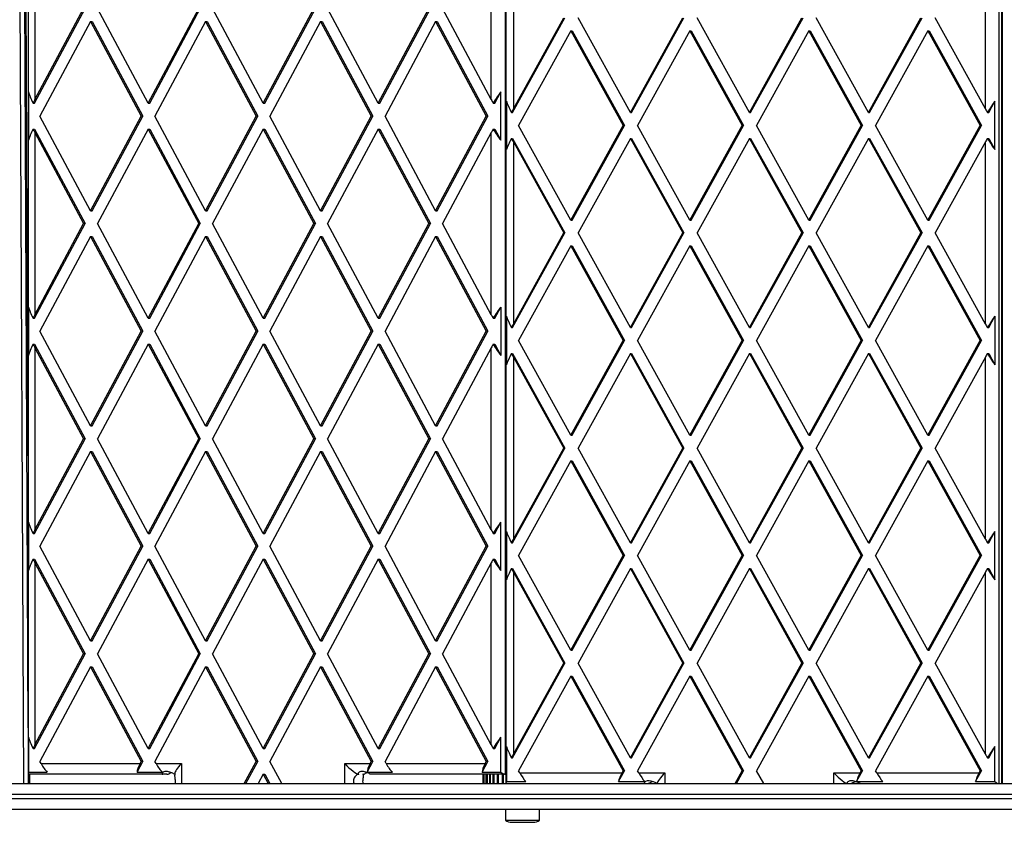
# Model space of a CAD drawing. Units: millimetres. Extents: x 0 to 6000, y 0 to 3824.
# Drawn here: x 1942 to 2399, y 1494 to 1867 of the extents above; entities that cross this region are included whole.
import ezdxf

# ---------------------------------------------------------------- set-up
doc = ezdxf.new("R2010")
doc.units = ezdxf.units.MM

msp = doc.modelspace()

# ---------------------------------------------------------------- linework, layer by layer
at = {"color": 7, "linetype": 'Continuous', "lineweight": 25, "ltscale": 20}
for p, q in [((1945.65, 2312), (1945.65, 1516.7)), ((2167.59, 2311.79), (2167.59, 1512.21)), ((2396.82, 2312), (2396.82, 1512)), ((2398.25, 1512), (2398.25, 2312)), ((2398.46, 1512.21), (2398.46, 2311.79)), ((1945.65, 1664.37), (1942.74, 2307.54)), ((1948.77, 1914.65), (1948.77, 1830.01)), ((2160.86, 1830.01), (2160.86, 1914.65)), ((2171.16, 1910.32), (2171.16, 1825.68)), ((2390.6, 1825.68), (2390.6, 1910.32)), ((1948.62, 1828.33), (1972.15, 1872.33)), ((1948.77, 1830.01), (1971.4, 1872.33)), ((2001.34, 1828.33), (1977.81, 1872.33)), ((2001.34, 1828.33), (2024.87, 1872.33)), ((2002.09, 1828.33), (2025.62, 1872.33)), ((2054.81, 1828.33), (2031.29, 1872.33)), ((2054.81, 1828.33), (2078.34, 1872.33)), ((2055.57, 1828.33), (2079.1, 1872.33)), ((2108.29, 1828.33), (2084.76, 1872.33)), ((2108.29, 1828.33), (2131.81, 1872.33)), ((2109.04, 1828.33), (2132.57, 1872.33)), ((2160.86, 1830.01), (2138.23, 1872.33)), ((2170.81, 1824), (2195.15, 1868)), ((2171.16, 1825.68), (2194.58, 1868)), ((2225.56, 1824), (2201.22, 1868)), ((2225.56, 1824), (2249.9, 1868)), ((2226.13, 1824), (2250.47, 1868)), ((2280.88, 1824), (2256.54, 1868)), ((2280.88, 1824), (2305.23, 1868)), ((2281.46, 1824), (2305.8, 1868)), ((2336.21, 1824), (2311.87, 1868)), ((2336.21, 1824), (2360.55, 1868)), ((2336.78, 1824), (2361.12, 1868)), ((2390.6, 1825.68), (2367.19, 1868)), ((1974.6, 1866.33), (1951.08, 1822.33)), ((1974.6, 1866.33), (1998.13, 1822.33)), ((1974.6, 1866.33), (1975.36, 1866.33)), ((1975.36, 1866.33), (1998.89, 1822.33)), ((2028.08, 1866.33), (2004.55, 1822.33)), ((2028.08, 1866.33), (2051.61, 1822.33)), ((2028.08, 1866.33), (2028.83, 1866.33)), ((2028.83, 1866.33), (2052.36, 1822.33)), ((2081.55, 1866.33), (2058.02, 1822.33)), ((2081.55, 1866.33), (2105.08, 1822.33)), ((2081.55, 1866.33), (2082.3, 1866.33)), ((2082.3, 1866.33), (2105.83, 1822.33)), ((2135.02, 1866.33), (2111.49, 1822.33)), ((2135.02, 1866.33), (2158.55, 1822.33)), ((2135.02, 1866.33), (2135.78, 1866.33)), ((2135.78, 1866.33), (2159.3, 1822.33)), ((2197.9, 1862), (2173.55, 1818)), ((2197.9, 1862), (2222.24, 1818)), ((2197.9, 1862), (2198.47, 1862)), ((2198.47, 1862), (2222.81, 1818)), ((2253.22, 1862), (2228.88, 1818)), ((2253.22, 1862), (2277.56, 1818)), ((2253.22, 1862), (2253.79, 1862)), ((2253.79, 1862), (2278.14, 1818)), ((2308.55, 1862), (2284.2, 1818)), ((2308.55, 1862), (2332.89, 1818)), ((2308.55, 1862), (2309.12, 1862)), ((2309.12, 1862), (2333.46, 1818)), ((2363.87, 1862), (2339.53, 1818)), ((2363.87, 1862), (2388.21, 1818)), ((2363.87, 1862), (2364.44, 1862)), ((2364.44, 1862), (2388.78, 1818)), ((1945.82, 1833.58), (1945.82, 1811.08)), ((2162.51, 1828.33), (2165.32, 1833.58)), ((2165.32, 1811.08), (2165.32, 1833.58)), ((1947.9, 1828.33), (1948.62, 1828.33)), ((2001.34, 1828.33), (2002.09, 1828.33)), ((2054.81, 1828.33), (2055.57, 1828.33)), ((2108.29, 1828.33), (2109.04, 1828.33)), ((2161.79, 1828.33), (2162.51, 1828.33)), ((2167.9, 1829.25), (2167.9, 1806.75)), ((2392.1, 1824), (2395.01, 1829.25)), ((2395.01, 1806.75), (2395.01, 1829.25)), ((1974.6, 1778.33), (1951.08, 1822.33)), ((1974.6, 1778.33), (1998.13, 1822.33)), ((1975.36, 1778.33), (1998.89, 1822.33)), ((1998.89, 1822.33), (1998.13, 1822.33)), ((2028.08, 1778.33), (2004.55, 1822.33)), ((2028.08, 1778.33), (2051.61, 1822.33)), ((2028.83, 1778.33), (2052.36, 1822.33)), ((2052.36, 1822.33), (2051.61, 1822.33)), ((2081.55, 1778.33), (2058.02, 1822.33)), ((2081.55, 1778.33), (2105.08, 1822.33)), ((2082.3, 1778.33), (2105.83, 1822.33)), ((2105.83, 1822.33), (2105.08, 1822.33)), ((2135.02, 1778.33), (2111.49, 1822.33)), ((2135.02, 1778.33), (2158.55, 1822.33)), ((2135.78, 1778.33), (2159.3, 1822.33)), ((2159.3, 1822.33), (2158.55, 1822.33)), ((2170.26, 1824), (2170.81, 1824)), ((2225.56, 1824), (2226.13, 1824)), ((2280.88, 1824), (2281.46, 1824)), ((2336.21, 1824), (2336.78, 1824)), ((2391.56, 1824), (2392.1, 1824)), ((2197.9, 1774), (2173.55, 1818)), ((2197.9, 1774), (2222.24, 1818)), ((2198.47, 1774), (2222.81, 1818)), ((2222.81, 1818), (2222.24, 1818)), ((2253.22, 1774), (2228.88, 1818)), ((2253.22, 1774), (2277.56, 1818)), ((2253.79, 1774), (2278.14, 1818)), ((2278.14, 1818), (2277.56, 1818)), ((2308.55, 1774), (2284.2, 1818)), ((2308.55, 1774), (2332.89, 1818)), ((2309.12, 1774), (2333.46, 1818)), ((2333.46, 1818), (2332.89, 1818)), ((2363.87, 1774), (2339.53, 1818)), ((2363.87, 1774), (2388.21, 1818)), ((2364.44, 1774), (2388.78, 1818)), ((2388.78, 1818), (2388.21, 1818)), ((1947.9, 1816.33), (1948.62, 1816.33)), ((1948.62, 1816.33), (1972.15, 1772.33)), ((1948.77, 1814.65), (1971.4, 1772.33)), ((1948.77, 1814.65), (1948.77, 1730.01)), ((2001.34, 1816.33), (1977.81, 1772.33)), ((2001.34, 1816.33), (2024.87, 1772.33)), ((2001.34, 1816.33), (2002.09, 1816.33)), ((2002.09, 1816.33), (2025.62, 1772.33)), ((2054.81, 1816.33), (2031.29, 1772.33)), ((2054.81, 1816.33), (2078.34, 1772.33)), ((2054.81, 1816.33), (2055.57, 1816.33)), ((2055.57, 1816.33), (2079.1, 1772.33)), ((2108.29, 1816.33), (2084.76, 1772.33)), ((2108.29, 1816.33), (2131.81, 1772.33)), ((2108.29, 1816.33), (2109.04, 1816.33)), ((2109.04, 1816.33), (2132.57, 1772.33)), ((2160.86, 1814.65), (2138.23, 1772.33)), ((2160.86, 1730.01), (2160.86, 1814.65)), ((2161.79, 1816.33), (2162.51, 1816.33)), ((2162.51, 1816.33), (2165.32, 1811.08)), ((2170.26, 1812), (2170.81, 1812)), ((2170.81, 1812), (2195.15, 1768)), ((2171.16, 1810.32), (2194.58, 1768)), ((2171.16, 1810.32), (2171.16, 1725.68)), ((2225.56, 1812), (2201.22, 1768)), ((2225.56, 1812), (2249.9, 1768)), ((2225.56, 1812), (2226.13, 1812)), ((2226.13, 1812), (2250.47, 1768)), ((2280.88, 1812), (2256.54, 1768)), ((2280.88, 1812), (2305.23, 1768)), ((2280.88, 1812), (2281.46, 1812)), ((2281.46, 1812), (2305.8, 1768)), ((2336.21, 1812), (2311.87, 1768)), ((2336.21, 1812), (2360.55, 1768)), ((2336.21, 1812), (2336.78, 1812)), ((2336.78, 1812), (2361.12, 1768)), ((2390.6, 1810.32), (2367.19, 1768)), ((2390.6, 1725.68), (2390.6, 1810.32)), ((2391.56, 1812), (2392.1, 1812)), ((2392.1, 1812), (2395.01, 1806.75)), ((1974.6, 1778.33), (1975.36, 1778.33)), ((2028.08, 1778.33), (2028.83, 1778.33)), ((2081.55, 1778.33), (2082.3, 1778.33)), ((2135.02, 1778.33), (2135.78, 1778.33)), ((1948.62, 1728.33), (1972.15, 1772.33)), ((1948.77, 1730.01), (1971.4, 1772.33)), ((1972.15, 1772.33), (1971.4, 1772.33)), ((2001.34, 1728.33), (1977.81, 1772.33)), ((2001.34, 1728.33), (2024.87, 1772.33)), ((2002.09, 1728.33), (2025.62, 1772.33)), ((2025.62, 1772.33), (2024.87, 1772.33)), ((2054.81, 1728.33), (2031.29, 1772.33)), ((2054.81, 1728.33), (2078.34, 1772.33)), ((2055.57, 1728.33), (2079.1, 1772.33)), ((2079.1, 1772.33), (2078.34, 1772.33)), ((2108.29, 1728.33), (2084.76, 1772.33)), ((2108.29, 1728.33), (2131.81, 1772.33)), ((2109.04, 1728.33), (2132.57, 1772.33)), ((2132.57, 1772.33), (2131.81, 1772.33)), ((2160.86, 1730.01), (2138.23, 1772.33)), ((2197.9, 1774), (2198.47, 1774)), ((2253.22, 1774), (2253.79, 1774)), ((2308.55, 1774), (2309.12, 1774)), ((2363.87, 1774), (2364.44, 1774)), ((2170.81, 1724), (2195.15, 1768)), ((2171.16, 1725.68), (2194.58, 1768)), ((2195.15, 1768), (2194.58, 1768)), ((2225.56, 1724), (2201.22, 1768)), ((2225.56, 1724), (2249.9, 1768)), ((2226.13, 1724), (2250.47, 1768)), ((2250.47, 1768), (2249.9, 1768)), ((2280.88, 1724), (2256.54, 1768)), ((2280.88, 1724), (2305.23, 1768)), ((2281.46, 1724), (2305.8, 1768)), ((2305.8, 1768), (2305.23, 1768)), ((2336.21, 1724), (2311.87, 1768)), ((2336.21, 1724), (2360.55, 1768)), ((2336.78, 1724), (2361.12, 1768)), ((2361.12, 1768), (2360.55, 1768)), ((2390.6, 1725.68), (2367.19, 1768)), ((1974.6, 1766.33), (1951.08, 1722.33)), ((1974.6, 1766.33), (1998.13, 1722.33)), ((1974.6, 1766.33), (1975.36, 1766.33)), ((1975.36, 1766.33), (1998.89, 1722.33)), ((2028.08, 1766.33), (2004.55, 1722.33)), ((2028.08, 1766.33), (2051.61, 1722.33)), ((2028.08, 1766.33), (2028.83, 1766.33)), ((2028.83, 1766.33), (2052.36, 1722.33)), ((2081.55, 1766.33), (2058.02, 1722.33)), ((2081.55, 1766.33), (2105.08, 1722.33)), ((2081.55, 1766.33), (2082.3, 1766.33)), ((2082.3, 1766.33), (2105.83, 1722.33)), ((2135.02, 1766.33), (2111.49, 1722.33)), ((2135.02, 1766.33), (2158.55, 1722.33)), ((2135.02, 1766.33), (2135.78, 1766.33)), ((2135.78, 1766.33), (2159.3, 1722.33)), ((2197.9, 1762), (2173.55, 1718)), ((2197.9, 1762), (2222.24, 1718)), ((2197.9, 1762), (2198.47, 1762)), ((2198.47, 1762), (2222.81, 1718)), ((2253.22, 1762), (2228.88, 1718)), ((2253.22, 1762), (2277.56, 1718)), ((2253.22, 1762), (2253.79, 1762)), ((2253.79, 1762), (2278.14, 1718)), ((2308.55, 1762), (2284.2, 1718)), ((2308.55, 1762), (2332.89, 1718)), ((2308.55, 1762), (2309.12, 1762)), ((2309.12, 1762), (2333.46, 1718)), ((2363.87, 1762), (2339.53, 1718)), ((2363.87, 1762), (2388.21, 1718)), ((2363.87, 1762), (2364.44, 1762)), ((2364.44, 1762), (2388.78, 1718)), ((1945.82, 1733.58), (1945.82, 1711.08)), ((2162.51, 1728.33), (2165.32, 1733.58)), ((2165.32, 1733.58), (2165.32, 1711.08)), ((1947.9, 1728.33), (1948.62, 1728.33)), ((2001.34, 1728.33), (2002.09, 1728.33)), ((2054.81, 1728.33), (2055.57, 1728.33)), ((2108.29, 1728.33), (2109.04, 1728.33)), ((2161.79, 1728.33), (2162.51, 1728.33)), ((2167.9, 1729.25), (2167.9, 1706.75)), ((2392.1, 1724), (2395.01, 1729.25)), ((2395.01, 1729.25), (2395.01, 1706.75)), ((1974.6, 1678.33), (1951.08, 1722.33)), ((1974.6, 1678.33), (1998.13, 1722.33)), ((1975.36, 1678.33), (1998.89, 1722.33)), ((1998.89, 1722.33), (1998.13, 1722.33)), ((2028.08, 1678.33), (2004.55, 1722.33)), ((2028.08, 1678.33), (2051.61, 1722.33)), ((2028.83, 1678.33), (2052.36, 1722.33)), ((2052.36, 1722.33), (2051.61, 1722.33)), ((2081.55, 1678.33), (2058.02, 1722.33)), ((2081.55, 1678.33), (2105.08, 1722.33)), ((2082.3, 1678.33), (2105.83, 1722.33)), ((2105.83, 1722.33), (2105.08, 1722.33)), ((2135.02, 1678.33), (2111.49, 1722.33)), ((2135.02, 1678.33), (2158.55, 1722.33)), ((2135.78, 1678.33), (2159.3, 1722.33)), ((2159.3, 1722.33), (2158.55, 1722.33)), ((2170.26, 1724), (2170.81, 1724)), ((2225.56, 1724), (2226.13, 1724)), ((2280.88, 1724), (2281.46, 1724)), ((2336.21, 1724), (2336.78, 1724)), ((2391.56, 1724), (2392.1, 1724)), ((2197.9, 1674), (2173.55, 1718)), ((2197.9, 1674), (2222.24, 1718)), ((2198.47, 1674), (2222.81, 1718)), ((2222.81, 1718), (2222.24, 1718)), ((2253.22, 1674), (2228.88, 1718)), ((2253.22, 1674), (2277.56, 1718)), ((2253.79, 1674), (2278.14, 1718)), ((2278.14, 1718), (2277.56, 1718)), ((2308.55, 1674), (2284.2, 1718)), ((2308.55, 1674), (2332.89, 1718)), ((2309.12, 1674), (2333.46, 1718)), ((2333.46, 1718), (2332.89, 1718)), ((2363.87, 1674), (2339.53, 1718)), ((2363.87, 1674), (2388.21, 1718)), ((2364.44, 1674), (2388.78, 1718)), ((2388.78, 1718), (2388.21, 1718)), ((1947.9, 1716.33), (1948.62, 1716.33)), ((1948.62, 1716.33), (1972.15, 1672.33)), ((1948.77, 1714.65), (1971.4, 1672.33)), ((1948.77, 1714.65), (1948.77, 1630.01)), ((2001.34, 1716.33), (1977.81, 1672.33)), ((2001.34, 1716.33), (2024.87, 1672.33)), ((2001.34, 1716.33), (2002.09, 1716.33)), ((2002.09, 1716.33), (2025.62, 1672.33)), ((2054.81, 1716.33), (2031.29, 1672.33)), ((2054.81, 1716.33), (2078.34, 1672.33)), ((2054.81, 1716.33), (2055.57, 1716.33)), ((2055.57, 1716.33), (2079.1, 1672.33)), ((2108.29, 1716.33), (2084.76, 1672.33)), ((2108.29, 1716.33), (2131.81, 1672.33)), ((2108.29, 1716.33), (2109.04, 1716.33)), ((2109.04, 1716.33), (2132.57, 1672.33)), ((2160.86, 1714.65), (2138.23, 1672.33)), ((2160.86, 1630.01), (2160.86, 1714.65)), ((2161.79, 1716.33), (2162.51, 1716.33)), ((2162.51, 1716.33), (2165.32, 1711.08)), ((2170.26, 1712), (2170.81, 1712)), ((2170.81, 1712), (2195.15, 1668)), ((2225.56, 1712), (2201.22, 1668)), ((2225.56, 1712), (2249.9, 1668)), ((2225.56, 1712), (2226.13, 1712)), ((2226.13, 1712), (2250.47, 1668)), ((2280.88, 1712), (2256.54, 1668)), ((2280.88, 1712), (2305.23, 1668)), ((2280.88, 1712), (2281.46, 1712)), ((2281.46, 1712), (2305.8, 1668)), ((2336.21, 1712), (2311.87, 1668)), ((2336.21, 1712), (2360.55, 1668)), ((2336.21, 1712), (2336.78, 1712)), ((2336.78, 1712), (2361.12, 1668)), ((2391.56, 1712), (2392.1, 1712)), ((2392.1, 1712), (2395.01, 1706.75)), ((2171.16, 1710.32), (2194.58, 1668)), ((2171.16, 1710.32), (2171.16, 1625.68)), ((2390.6, 1710.32), (2367.19, 1668)), ((2390.6, 1625.68), (2390.6, 1710.32)), ((1974.6, 1678.33), (1975.36, 1678.33)), ((2028.08, 1678.33), (2028.83, 1678.33)), ((2081.55, 1678.33), (2082.3, 1678.33)), ((2135.02, 1678.33), (2135.78, 1678.33)), ((1948.62, 1628.33), (1972.15, 1672.33)), ((1948.77, 1630.01), (1971.4, 1672.33)), ((1972.15, 1672.33), (1971.4, 1672.33)), ((2001.34, 1628.33), (1977.81, 1672.33)), ((2001.34, 1628.33), (2024.87, 1672.33)), ((2002.09, 1628.33), (2025.62, 1672.33)), ((2025.62, 1672.33), (2024.87, 1672.33)), ((2054.81, 1628.33), (2031.29, 1672.33)), ((2054.81, 1628.33), (2078.34, 1672.33)), ((2055.57, 1628.33), (2079.1, 1672.33)), ((2079.1, 1672.33), (2078.34, 1672.33)), ((2108.29, 1628.33), (2084.76, 1672.33)), ((2108.29, 1628.33), (2131.81, 1672.33)), ((2109.04, 1628.33), (2132.57, 1672.33)), ((2132.57, 1672.33), (2131.81, 1672.33)), ((2160.86, 1630.01), (2138.23, 1672.33)), ((2197.9, 1674), (2198.47, 1674)), ((2253.22, 1674), (2253.79, 1674)), ((2308.55, 1674), (2309.12, 1674)), ((2363.87, 1674), (2364.44, 1674)), ((1974.6, 1666.33), (1951.08, 1622.33)), ((1974.6, 1666.33), (1998.13, 1622.33)), ((1974.6, 1666.33), (1975.36, 1666.33)), ((1975.36, 1666.33), (1998.89, 1622.33)), ((2028.08, 1666.33), (2004.55, 1622.33)), ((2028.08, 1666.33), (2051.61, 1622.33)), ((2028.08, 1666.33), (2028.83, 1666.33)), ((2028.83, 1666.33), (2052.36, 1622.33)), ((2081.55, 1666.33), (2058.02, 1622.33)), ((2081.55, 1666.33), (2105.08, 1622.33)), ((2081.55, 1666.33), (2082.3, 1666.33)), ((2082.3, 1666.33), (2105.83, 1622.33)), ((2135.02, 1666.33), (2111.49, 1622.33)), ((2135.02, 1666.33), (2158.55, 1622.33)), ((2135.02, 1666.33), (2135.78, 1666.33)), ((2135.78, 1666.33), (2159.3, 1622.33)), ((2170.81, 1624), (2195.15, 1668)), ((2171.16, 1625.68), (2194.58, 1668)), ((2195.15, 1668), (2194.58, 1668)), ((2225.56, 1624), (2201.22, 1668)), ((2225.56, 1624), (2249.9, 1668)), ((2226.13, 1624), (2250.47, 1668)), ((2250.47, 1668), (2249.9, 1668)), ((2280.88, 1624), (2256.54, 1668)), ((2280.88, 1624), (2305.23, 1668)), ((2281.46, 1624), (2305.8, 1668)), ((2305.8, 1668), (2305.23, 1668)), ((2336.21, 1624), (2311.87, 1668)), ((2336.21, 1624), (2360.55, 1668)), ((2336.78, 1624), (2361.12, 1668)), ((2361.12, 1668), (2360.55, 1668)), ((2390.6, 1625.68), (2367.19, 1668)), ((2197.9, 1662), (2173.55, 1618)), ((2197.9, 1662), (2222.24, 1618)), ((2197.9, 1662), (2198.47, 1662)), ((2198.47, 1662), (2222.81, 1618)), ((2253.22, 1662), (2228.88, 1618)), ((2253.22, 1662), (2277.56, 1618)), ((2253.22, 1662), (2253.79, 1662)), ((2253.79, 1662), (2278.14, 1618)), ((2308.55, 1662), (2284.2, 1618)), ((2308.55, 1662), (2332.89, 1618)), ((2308.55, 1662), (2309.12, 1662)), ((2309.12, 1662), (2333.46, 1618)), ((2363.87, 1662), (2339.53, 1618)), ((2363.87, 1662), (2388.21, 1618)), ((2363.87, 1662), (2364.44, 1662)), ((2364.44, 1662), (2388.78, 1618)), ((1945.82, 1633.58), (1945.82, 1611.08)), ((2162.51, 1628.33), (2165.32, 1633.58)), ((2165.32, 1611.08), (2165.32, 1633.58)), ((1947.9, 1628.33), (1948.62, 1628.33)), ((2001.34, 1628.33), (2002.09, 1628.33)), ((2054.81, 1628.33), (2055.57, 1628.33)), ((2108.29, 1628.33), (2109.04, 1628.33)), ((2161.79, 1628.33), (2162.51, 1628.33)), ((2167.9, 1629.25), (2167.9, 1606.75)), ((2392.1, 1624), (2395.01, 1629.25)), ((2395.01, 1606.75), (2395.01, 1629.25)), ((1974.6, 1578.33), (1951.08, 1622.33)), ((1974.6, 1578.33), (1998.13, 1622.33)), ((1975.36, 1578.33), (1998.89, 1622.33)), ((1998.89, 1622.33), (1998.13, 1622.33)), ((2028.08, 1578.33), (2004.55, 1622.33)), ((2028.08, 1578.33), (2051.61, 1622.33)), ((2028.83, 1578.33), (2052.36, 1622.33)), ((2052.36, 1622.33), (2051.61, 1622.33)), ((2081.55, 1578.33), (2058.02, 1622.33)), ((2081.55, 1578.33), (2105.08, 1622.33)), ((2082.3, 1578.33), (2105.83, 1622.33)), ((2105.83, 1622.33), (2105.08, 1622.33)), ((2135.02, 1578.33), (2111.49, 1622.33)), ((2135.02, 1578.33), (2158.55, 1622.33)), ((2135.78, 1578.33), (2159.3, 1622.33)), ((2159.3, 1622.33), (2158.55, 1622.33)), ((2170.26, 1624), (2170.81, 1624)), ((2225.56, 1624), (2226.13, 1624)), ((2280.88, 1624), (2281.46, 1624)), ((2336.21, 1624), (2336.78, 1624)), ((2391.56, 1624), (2392.1, 1624)), ((1947.9, 1616.33), (1948.62, 1616.33)), ((1948.62, 1616.33), (1972.15, 1572.33)), ((2001.34, 1616.33), (1977.81, 1572.33)), ((2001.34, 1616.33), (2024.87, 1572.33)), ((2001.34, 1616.33), (2002.09, 1616.33)), ((2002.09, 1616.33), (2025.62, 1572.33)), ((2054.81, 1616.33), (2031.29, 1572.33)), ((2054.81, 1616.33), (2078.34, 1572.33)), ((2054.81, 1616.33), (2055.57, 1616.33)), ((2055.57, 1616.33), (2079.1, 1572.33)), ((2108.29, 1616.33), (2084.76, 1572.33)), ((2108.29, 1616.33), (2131.81, 1572.33)), ((2108.29, 1616.33), (2109.04, 1616.33)), ((2109.04, 1616.33), (2132.57, 1572.33)), ((2161.79, 1616.33), (2162.51, 1616.33)), ((2162.51, 1616.33), (2165.32, 1611.08)), ((2197.9, 1574), (2173.55, 1618)), ((2197.9, 1574), (2222.24, 1618)), ((2198.47, 1574), (2222.81, 1618)), ((2222.81, 1618), (2222.24, 1618)), ((2253.22, 1574), (2228.88, 1618)), ((2253.22, 1574), (2277.56, 1618)), ((2253.79, 1574), (2278.14, 1618)), ((2278.14, 1618), (2277.56, 1618)), ((2308.55, 1574), (2284.2, 1618)), ((2308.55, 1574), (2332.89, 1618)), ((2309.12, 1574), (2333.46, 1618)), ((2333.46, 1618), (2332.89, 1618)), ((2363.87, 1574), (2339.53, 1618)), ((2363.87, 1574), (2388.21, 1618)), ((2364.44, 1574), (2388.78, 1618)), ((2388.78, 1618), (2388.21, 1618)), ((1948.77, 1614.65), (1971.4, 1572.33)), ((1948.77, 1614.65), (1948.77, 1530.01)), ((2160.86, 1614.65), (2138.23, 1572.33)), ((2160.86, 1530.01), (2160.86, 1614.65)), ((2170.26, 1612), (2170.81, 1612)), ((2170.81, 1612), (2195.15, 1568)), ((2225.56, 1612), (2201.22, 1568)), ((2225.56, 1612), (2249.9, 1568)), ((2225.56, 1612), (2226.13, 1612)), ((2226.13, 1612), (2250.47, 1568)), ((2280.88, 1612), (2256.54, 1568)), ((2280.88, 1612), (2305.23, 1568)), ((2280.88, 1612), (2281.46, 1612)), ((2281.46, 1612), (2305.8, 1568)), ((2336.21, 1612), (2311.87, 1568)), ((2336.21, 1612), (2360.55, 1568)), ((2336.21, 1612), (2336.78, 1612)), ((2336.78, 1612), (2361.12, 1568)), ((2391.56, 1612), (2392.1, 1612)), ((2392.1, 1612), (2395.01, 1606.75)), ((2171.16, 1610.32), (2194.58, 1568)), ((2171.16, 1610.32), (2171.16, 1525.68)), ((2390.6, 1610.32), (2367.19, 1568)), ((2390.6, 1525.68), (2390.6, 1610.32)), ((1974.6, 1578.33), (1975.36, 1578.33)), ((2028.08, 1578.33), (2028.83, 1578.33)), ((2081.55, 1578.33), (2082.3, 1578.33)), ((2135.02, 1578.33), (2135.78, 1578.33)), ((1948.62, 1528.33), (1972.15, 1572.33)), ((1948.77, 1530.01), (1971.4, 1572.33)), ((1972.15, 1572.33), (1971.4, 1572.33)), ((2001.34, 1528.33), (1977.81, 1572.33)), ((2001.34, 1528.33), (2024.87, 1572.33)), ((2002.09, 1528.33), (2025.62, 1572.33)), ((2025.62, 1572.33), (2024.87, 1572.33)), ((2054.81, 1528.33), (2031.29, 1572.33)), ((2054.81, 1528.33), (2078.34, 1572.33)), ((2055.57, 1528.33), (2079.1, 1572.33)), ((2079.1, 1572.33), (2078.34, 1572.33)), ((2108.29, 1528.33), (2084.76, 1572.33)), ((2108.29, 1528.33), (2131.81, 1572.33)), ((2109.04, 1528.33), (2132.57, 1572.33)), ((2132.57, 1572.33), (2131.81, 1572.33)), ((2160.86, 1530.01), (2138.23, 1572.33)), ((2197.9, 1574), (2198.47, 1574)), ((2253.22, 1574), (2253.79, 1574)), ((2308.55, 1574), (2309.12, 1574)), ((2363.87, 1574), (2364.44, 1574)), ((1974.6, 1566.33), (1951.08, 1522.33)), ((1974.6, 1566.33), (1998.13, 1522.33)), ((1974.6, 1566.33), (1975.36, 1566.33)), ((1975.36, 1566.33), (1998.89, 1522.33)), ((2028.08, 1566.33), (2004.55, 1522.33)), ((2028.08, 1566.33), (2051.61, 1522.33)), ((2028.08, 1566.33), (2028.83, 1566.33)), ((2028.83, 1566.33), (2052.36, 1522.33)), ((2081.55, 1566.33), (2058.02, 1522.33)), ((2081.55, 1566.33), (2105.08, 1522.33)), ((2081.55, 1566.33), (2082.3, 1566.33)), ((2082.3, 1566.33), (2105.83, 1522.33)), ((2135.02, 1566.33), (2111.49, 1522.33)), ((2135.02, 1566.33), (2158.55, 1522.33)), ((2135.02, 1566.33), (2135.78, 1566.33)), ((2135.78, 1566.33), (2159.3, 1522.33)), ((2170.81, 1524), (2195.15, 1568)), ((2171.16, 1525.68), (2194.58, 1568)), ((2195.15, 1568), (2194.58, 1568)), ((2225.56, 1524), (2201.22, 1568)), ((2225.56, 1524), (2249.9, 1568)), ((2226.13, 1524), (2250.47, 1568)), ((2250.47, 1568), (2249.9, 1568)), ((2280.88, 1524), (2256.54, 1568)), ((2280.88, 1524), (2305.23, 1568)), ((2281.46, 1524), (2305.8, 1568)), ((2305.8, 1568), (2305.23, 1568)), ((2336.21, 1524), (2311.87, 1568)), ((2336.21, 1524), (2360.55, 1568)), ((2336.78, 1524), (2361.12, 1568)), ((2361.12, 1568), (2360.55, 1568)), ((2390.6, 1525.68), (2367.19, 1568)), ((2197.9, 1562), (2173.55, 1518)), ((2197.9, 1562), (2222.24, 1518)), ((2197.9, 1562), (2198.47, 1562)), ((2198.47, 1562), (2222.81, 1518)), ((2253.22, 1562), (2228.88, 1518)), ((2253.22, 1562), (2277.56, 1518)), ((2253.22, 1562), (2253.79, 1562)), ((2253.79, 1562), (2278.14, 1518)), ((2308.55, 1562), (2284.2, 1518)), ((2308.55, 1562), (2332.89, 1518)), ((2308.55, 1562), (2309.12, 1562)), ((2309.12, 1562), (2333.46, 1518)), ((2363.87, 1562), (2339.53, 1518)), ((2363.87, 1562), (2388.21, 1518)), ((2363.87, 1562), (2364.44, 1562)), ((2364.44, 1562), (2388.78, 1518)), ((1945.82, 1533.58), (1945.82, 1517.33)), ((2162.51, 1528.33), (2165.32, 1533.58)), ((2165.32, 1517.33), (2165.32, 1533.58)), ((2167.9, 1529.25), (2167.9, 1513)), ((2392.1, 1524), (2395.01, 1529.25)), ((2395.01, 1513), (2395.01, 1529.25)), ((1947.9, 1528.33), (1948.62, 1528.33)), ((2001.34, 1528.33), (2002.09, 1528.33)), ((2054.81, 1528.33), (2055.57, 1528.33)), ((2108.29, 1528.33), (2109.04, 1528.33)), ((2161.79, 1528.33), (2162.51, 1528.33)), ((1951.61, 1521.33), (1951.08, 1522.33)), ((1951.61, 1521.33), (1997.6, 1521.33)), ((1996.21, 1517.33), (1998.89, 1522.33)), ((1997.6, 1521.33), (1998.13, 1522.33)), ((1998.89, 1522.33), (1998.13, 1522.33)), ((2005.08, 1521.33), (2004.55, 1522.33)), ((2005.08, 1521.33), (2016.84, 1521.33)), ((2046.08, 1512), (2051.61, 1522.33)), ((2046.84, 1512), (2052.36, 1522.33)), ((2052.36, 1522.33), (2051.61, 1522.33)), ((2063.54, 1512), (2058.02, 1522.33)), ((2092.79, 1521.33), (2104.54, 1521.33)), ((2103.16, 1517.33), (2105.83, 1522.33)), ((2104.54, 1521.33), (2105.08, 1522.33)), ((2105.83, 1522.33), (2105.08, 1522.33)), ((2112.03, 1521.33), (2111.49, 1522.33)), ((2112.03, 1521.33), (2158.02, 1521.33)), ((2156.63, 1517.33), (2159.3, 1522.33)), ((2158.02, 1521.33), (2158.55, 1522.33)), ((2159.3, 1522.33), (2158.55, 1522.33)), ((2170.26, 1524), (2170.81, 1524)), ((2225.56, 1524), (2226.13, 1524)), ((2280.88, 1524), (2281.46, 1524)), ((2336.21, 1524), (2336.78, 1524)), ((2391.56, 1524), (2392.1, 1524)), ((1945.82, 1517.33), (1954.5, 1517.33)), ((2008.2, 1516.33), (1946.02, 1516.33)), ((1946.34, 1512), (1946.32, 1516.33)), ((1996.21, 1517.33), (2007.98, 1517.33)), ((2010.09, 1516.33), (2008.2, 1516.33)), ((2013.73, 1516.7), (2013.73, 1515.87)), ((2054.81, 1516.33), (2052.5, 1512)), ((2054.81, 1516.33), (2057.13, 1512)), ((2054.81, 1516.33), (2055.57, 1516.33)), ((2055.57, 1516.33), (2057.88, 1512)), ((2101.56, 1515.87), (2101.56, 1516.41)), ((2103.16, 1517.33), (2114.92, 1517.33)), ((2167.38, 1516.33), (2105.2, 1516.33)), ((2156.63, 1517.33), (2165.32, 1517.33)), ((2156.91, 1516.33), (2156.91, 1512)), ((2157.16, 1516.33), (2157.16, 1512)), ((2157.83, 1516.33), (2157.83, 1512)), ((2158.9, 1516.33), (2158.9, 1512)), ((2160.34, 1516.33), (2160.34, 1512)), ((2162.12, 1516.33), (2162.12, 1512)), ((2164.19, 1512), (2164.19, 1516.33)), ((2167.38, 1516.33), (2167.59, 1516.33)), ((2174.11, 1517), (2173.55, 1518)), ((2174.11, 1517), (2221.69, 1517)), ((2220.05, 1513), (2222.81, 1518)), ((2221.69, 1517), (2222.24, 1518)), ((2222.81, 1518), (2222.24, 1518)), ((2229.43, 1517), (2228.88, 1518)), ((2229.43, 1517), (2241.6, 1517)), ((2274.24, 1512), (2277.56, 1518)), ((2274.82, 1512), (2278.14, 1518)), ((2278.14, 1518), (2277.56, 1518)), ((2287.52, 1512), (2284.2, 1518)), ((2320.17, 1517), (2332.34, 1517)), ((2330.69, 1513), (2333.46, 1518)), ((2332.34, 1517), (2332.89, 1518)), ((2333.46, 1518), (2332.89, 1518)), ((2340.08, 1517), (2339.53, 1518)), ((2340.08, 1517), (2387.66, 1517)), ((2386.02, 1513), (2388.78, 1518)), ((2387.66, 1517), (2388.21, 1518)), ((2388.78, 1518), (2388.21, 1518)), ((1505, 1512), (4495, 1512)), ((2167.9, 1513), (2176.89, 1513)), ((2220.05, 1513), (2232.22, 1513)), ((2238.03, 1512.21), (2238.03, 1512)), ((2330.69, 1513), (2342.87, 1513)), ((2386.02, 1513), (2395.01, 1513)), ((4498, 1507), (1502, 1507)), ((1502, 1505), (4498, 1505)), ((4495, 1500), (1505, 1500)), ((2167.5, 1500), (2167.5, 1495)), ((2183.3, 1495), (2183.3, 1500)), ((2167.5, 1495), (2170.1, 1495)), ((2170.1, 1495), (2183.3, 1495)), ((2170.4, 1494), (2172.04, 1494)), ((2172.04, 1494), (2180.4, 1494))]:
    msp.add_line(p, q, dxfattribs=at)
at = {"color": 1, "linetype": 'Continuous', "lineweight": 25, "ltscale": 20}
for p, q in [((2167.38, 2312), (2167.38, 1516.33)), ((1939.84, 2308.11), (1943.45, 1512)), ((1945.65, 1537.91), (1942.16, 2308.11)), ((2016.84, 1521.33), (2016.84, 1512)), ((2092.79, 1512), (2092.79, 1521.33)), ((1945.77, 1512), (1945.75, 1516.42)), ((2158.87, 1512), (2158.87, 1516.33)), ((2160.15, 1512), (2160.15, 1516.33)), ((2161.82, 1512), (2161.82, 1516.33)), ((2163.81, 1512), (2163.81, 1516.33)), ((2166.09, 1512), (2166.09, 1516.33)), ((2166.51, 1512), (2166.51, 1516.33)), ((2241.6, 1517), (2241.6, 1512)), ((2320.17, 1512), (2320.17, 1517))]:
    msp.add_line(p, q, dxfattribs=at)
at = {"color": 7, "linetype": 'Continuous', "lineweight": 25, "ltscale": 20, "flags": 128}
msp.add_lwpolyline([(2238.03, 1512.06), (2237.79, 1512.13), (2237.11, 1512.47), (2236.23, 1512.88), (2235.28, 1513.19), (2234.31, 1513.32), (2233.37, 1513.22), (2232.61, 1512.94), (2232.13, 1512.56), (2231.94, 1512.22), (2232.03, 1512.02), (2232.14, 1512), (2232.14, 1512)], dxfattribs=at)
at = {"color": 7, "linetype": 'Continuous', "lineweight": 25, "ltscale": 400}
for centre, start, end in [((2170.4, 1498.71), 231.9488, 270), ((2180.4, 1498.71), 270, 308.0512)]:
    msp.add_arc(centre, 4.71, start, end, dxfattribs=at)
for centre, major_axis, ratio, start_param, end_param in [((1950.65, 1826.65), (-4.79, 8.62), 0.167889, 0.550588, 1.282635), ((2162.75, 1826.65), (4.79, 8.62), 0.167889, 0.736414, 1.46846), ((1950.65, 1830.01), (4.79, 8.62), 0.167889, 1.663709, 1.858958), ((2162.75, 1830.01), (-4.79, 8.62), 0.167889, 1.477884, 1.673133), ((2172.59, 1822.32), (-4.88, 8.64), 0.125777, 0.57256, 1.304606), ((2392.03, 1822.32), (4.88, 8.64), 0.125777, 0.714443, 1.446489), ((2172.59, 1825.68), (4.88, 8.64), 0.125777, 1.641738, 1.836987), ((2392.03, 1825.68), (-4.88, 8.64), 0.125777, 1.499855, 1.695104), ((1950.65, 1818.01), (4.79, 8.62), 0.167889, 1.858958, 2.591004), ((1950.65, 1814.65), (-4.79, 8.62), 0.167889, 1.282635, 1.477884), ((2162.75, 1814.65), (4.79, 8.62), 0.167889, 1.46846, 1.663709), ((2162.75, 1818.01), (-4.79, 8.62), 0.167889, 1.673133, 2.405179), ((2172.59, 1813.68), (4.88, 8.64), 0.125777, 1.836987, 2.569033), ((2172.59, 1810.32), (-4.88, 8.64), 0.125777, 1.304606, 1.499855), ((2392.03, 1810.32), (4.88, 8.64), 0.125777, 1.446489, 1.641738), ((2392.03, 1813.68), (-4.88, 8.64), 0.125777, 1.695104, 2.42715), ((1950.65, 1726.65), (-4.79, 8.62), 0.167889, 0.550588, 1.282635), ((2162.75, 1726.65), (4.79, 8.62), 0.167889, 0.736414, 1.46846), ((1950.65, 1730.01), (4.79, 8.62), 0.167889, 1.663709, 1.858958), ((2162.75, 1730.01), (-4.79, 8.62), 0.167889, 1.477884, 1.673133), ((2172.59, 1722.32), (-4.88, 8.64), 0.125777, 0.57256, 1.304606), ((2172.59, 1725.68), (4.88, 8.64), 0.125777, 1.641738, 1.836987), ((2392.03, 1725.68), (-4.88, 8.64), 0.125777, 1.499855, 1.695104), ((2392.03, 1722.32), (4.88, 8.64), 0.125777, 0.714443, 1.446489), ((1950.65, 1718.01), (4.79, 8.62), 0.167889, 1.858958, 2.591004), ((1950.65, 1714.65), (-4.79, 8.62), 0.167889, 1.282635, 1.477884), ((2162.75, 1714.65), (4.79, 8.62), 0.167889, 1.46846, 1.663709), ((2162.75, 1718.01), (-4.79, 8.62), 0.167889, 1.673133, 2.405179), ((2172.59, 1713.68), (4.88, 8.64), 0.125777, 1.836987, 2.569033), ((2172.59, 1710.32), (-4.88, 8.64), 0.125777, 1.304606, 1.499855), ((2392.03, 1710.32), (4.88, 8.64), 0.125777, 1.446489, 1.641738), ((2392.03, 1713.68), (-4.88, 8.64), 0.125777, 1.695104, 2.42715), ((1950.65, 1626.65), (-4.79, 8.62), 0.167889, 0.550588, 1.282635), ((1950.65, 1630.01), (4.79, 8.62), 0.167889, 1.663709, 1.858958), ((2162.75, 1630.01), (-4.79, 8.62), 0.167889, 1.477884, 1.673133), ((2162.75, 1626.65), (4.79, 8.62), 0.167889, 0.736414, 1.46846), ((2172.59, 1622.32), (-4.88, 8.64), 0.125777, 0.57256, 1.304606), ((2172.59, 1625.68), (4.88, 8.64), 0.125777, 1.641738, 1.836987), ((2392.03, 1625.68), (-4.88, 8.64), 0.125777, 1.499855, 1.695104), ((2392.03, 1622.32), (4.88, 8.64), 0.125777, 0.714443, 1.446489), ((1950.65, 1618.01), (4.79, 8.62), 0.167889, 1.858958, 2.591004), ((1950.65, 1614.65), (-4.79, 8.62), 0.167889, 1.282635, 1.477884), ((2162.75, 1614.65), (4.79, 8.62), 0.167889, 1.46846, 1.663709), ((2162.75, 1618.01), (-4.79, 8.62), 0.167889, 1.673133, 2.405179), ((2172.59, 1613.68), (4.88, 8.64), 0.125777, 1.836987, 2.569033), ((2172.59, 1610.32), (-4.88, 8.64), 0.125777, 1.304606, 1.499855), ((2392.03, 1610.32), (4.88, 8.64), 0.125777, 1.446489, 1.641738), ((2392.03, 1613.68), (-4.88, 8.64), 0.125777, 1.695104, 2.42715), ((1950.65, 1526.65), (-4.79, 8.62), 0.167889, 0.550588, 1.282635), ((2162.75, 1526.65), (4.79, 8.62), 0.167889, 0.736414, 1.46846), ((1950.65, 1530.01), (4.79, 8.62), 0.167889, 1.663709, 1.858958), ((2162.75, 1530.01), (-4.79, 8.62), 0.167889, 1.477884, 1.673133), ((2172.59, 1522.32), (-4.88, 8.64), 0.125777, 0.57256, 1.304606), ((2392.03, 1522.32), (4.88, 8.64), 0.125777, 0.714443, 1.446489), ((2172.59, 1525.68), (4.88, 8.64), 0.125777, 1.641738, 1.836987), ((2392.03, 1525.68), (-4.88, 8.64), 0.125777, 1.499855, 1.695104), ((1953.5, 1521.33), (-2.95, 4.93), 0.285582, 1.4013, 2.328595), ((1999.48, 1521.33), (2.95, 4.93), 0.285582, 1.740293, 2.667588), ((2006.97, 1521.33), (-2.95, 4.93), 0.285582, 1.4013, 2.328595), ((2018.73, 1521.33), (4.91, 4.91), 0.195774, 1.764125, 2.948264), ((2094.67, 1521.33), (-4.91, 4.91), 0.195774, 1.377468, 2.948264), ((2106.43, 1521.33), (2.95, 4.93), 0.285582, 1.740293, 2.667588), ((2113.91, 1521.33), (-2.95, 4.93), 0.285582, 1.4013, 2.328595), ((2159.9, 1521.33), (2.95, 4.93), 0.285582, 1.740293, 2.667588), ((1950.65, 1521.33), (4.91, 4.91), 0.195774, 2.69142, 3.334921), ((2162.75, 1521.33), (4.91, -4.91), 0.195774, 5.446355, 6.089857), ((2175.54, 1517), (-2.92, 4.96), 0.215615, 1.444349, 2.371645), ((2223.12, 1517), (2.92, 4.96), 0.215615, 1.697243, 2.624538), ((2230.86, 1517), (-2.92, 4.96), 0.215615, 1.444349, 2.371645), ((2243.03, 1517), (4.95, 4.95), 0.146021, 1.715793, 2.996596), ((2321.6, 1517), (-4.95, 4.95), 0.146021, 1.4258, 2.996596), ((2333.77, 1517), (2.92, 4.96), 0.215615, 1.697243, 2.624538), ((2341.51, 1517), (-2.92, 4.96), 0.215615, 1.444349, 2.371645), ((2389.09, 1517), (2.92, 4.96), 0.215615, 1.697243, 2.624538), ((2172.59, 1517), (4.95, 4.95), 0.146021, 2.643088, 3.286589), ((2392.03, 1517), (4.95, -4.95), 0.146021, 5.494688, 6.138189), ((2393.46, 1517), (4.95, -4.95), 0.146021, 6.138189, 6.428182)]:
    msp.add_ellipse(centre, major_axis=major_axis, ratio=ratio, start_param=start_param, end_param=end_param, dxfattribs=at)
at = {"color": 7, "linetype": 'Continuous', "lineweight": 25, "ltscale": 20}
for points, knots in [([(2013.73, 1516.41), (2013.67, 1516.42), (2013.44, 1516.47), (2012.83, 1516.78), (2011.92, 1517.21), (2010.92, 1517.55), (2009.94, 1517.68), (2009.03, 1517.59), (2008.32, 1517.28), (2007.91, 1516.88), (2007.82, 1516.52), (2007.97, 1516.35), (2008.15, 1516.33), (2008.2, 1516.33)], [0, 0, 0, 0, 0.035499, 0.147303, 0.255152, 0.354521, 0.452506, 0.552808, 0.653476, 0.751863, 0.850136, 0.954571, 1, 1, 1, 1]), ([(2010.09, 1516.33), (2010.25, 1516.35), (2010.58, 1516.4), (2011.28, 1516.75), (2011.85, 1517), (2012.09, 1517.11)], [0, 0, 0, 0, 0.365331, 0.731359, 1, 1, 1, 1]), ([(2013.96, 1512), (2013.97, 1512.03), (2014.02, 1512.34), (2014.06, 1513.07), (2014.01, 1514.07), (2013.87, 1514.98), (2013.73, 1515.6), (2013.74, 1515.8), (2013.75, 1515.87)], [0, 0, 0, 0, 0.019846, 0.234571, 0.454363, 0.674969, 0.890572, 1, 1, 1, 1]), ([(2099.3, 1516.33), (2099.14, 1516.3), (2098.81, 1516.25), (2098.08, 1515.84), (2097.4, 1515.14), (2096.93, 1514.23), (2096.77, 1513.24), (2096.82, 1512.45), (2097, 1512.08), (2097.04, 1512)], [0, 0, 0, 0, 0.1703758, 0.3410769, 0.5057393, 0.6574499, 0.8070531, 0.9601865, 1, 1, 1, 1]), ([(2105.2, 1516.33), (2105.03, 1516.35), (2104.7, 1516.4), (2103.94, 1516.78), (2103.02, 1517.21), (2102.02, 1517.55), (2101.04, 1517.68), (2100.14, 1517.59), (2099.43, 1517.28), (2099.01, 1516.88), (2098.92, 1516.52), (2099.07, 1516.35), (2099.25, 1516.33), (2099.3, 1516.33)], [0, 0, 0, 0, 0.103704, 0.207602, 0.307828, 0.400165, 0.491226, 0.584429, 0.677983, 0.769413, 0.860736, 0.957785, 1, 1, 1, 1]), ([(2101.19, 1516.33), (2101.35, 1516.35), (2101.69, 1516.4), (2102.38, 1516.75), (2102.95, 1517), (2103.19, 1517.11)], [0, 0, 0, 0, 0.365332, 0.731354, 1, 1, 1, 1]), ([(2101.32, 1512), (2101.32, 1512.03), (2101.27, 1512.34), (2101.23, 1513.07), (2101.27, 1514.07), (2101.42, 1514.99), (2101.56, 1515.69), (2101.57, 1516.14), (2101.42, 1516.31), (2101.24, 1516.32), (2101.19, 1516.33)], [0, 0, 0, 0, 0.013836, 0.163541, 0.316777, 0.470582, 0.620901, 0.771039, 0.930595, 1, 1, 1, 1]), ([(2233.57, 1512), (2233.7, 1512.03), (2233.96, 1512.08), (2234.65, 1512.44), (2235.33, 1512.81), (2235.79, 1512.95), (2235.9, 1512.99)], [0, 0, 0, 0, 0.305194, 0.610968, 0.905931, 1, 1, 1, 1]), ([(2332.49, 1512), (2332.36, 1512.03), (2332.1, 1512.08), (2331.41, 1512.45), (2330.54, 1512.88), (2329.55, 1513.22), (2328.55, 1513.36), (2327.6, 1513.26), (2326.83, 1512.96), (2326.34, 1512.55), (2326.15, 1512.19), (2326.22, 1512.02), (2326.35, 1512), (2326.39, 1512)], [0, 0, 0, 0, 0.103704, 0.2076, 0.307826, 0.400165, 0.49122, 0.58443, 0.677981, 0.769412, 0.860733, 0.957783, 1, 1, 1, 1]), ([(2327.82, 1512), (2327.95, 1512.03), (2328.22, 1512.08), (2328.91, 1512.44), (2329.59, 1512.81), (2330.05, 1512.95), (2330.16, 1512.99)], [0, 0, 0, 0, 0.305197, 0.610958, 0.905917, 1, 1, 1, 1])]:
    msp.add_open_spline(points, degree=3, knots=knots, dxfattribs=at)

doc.saveas('drawing.dxf')
